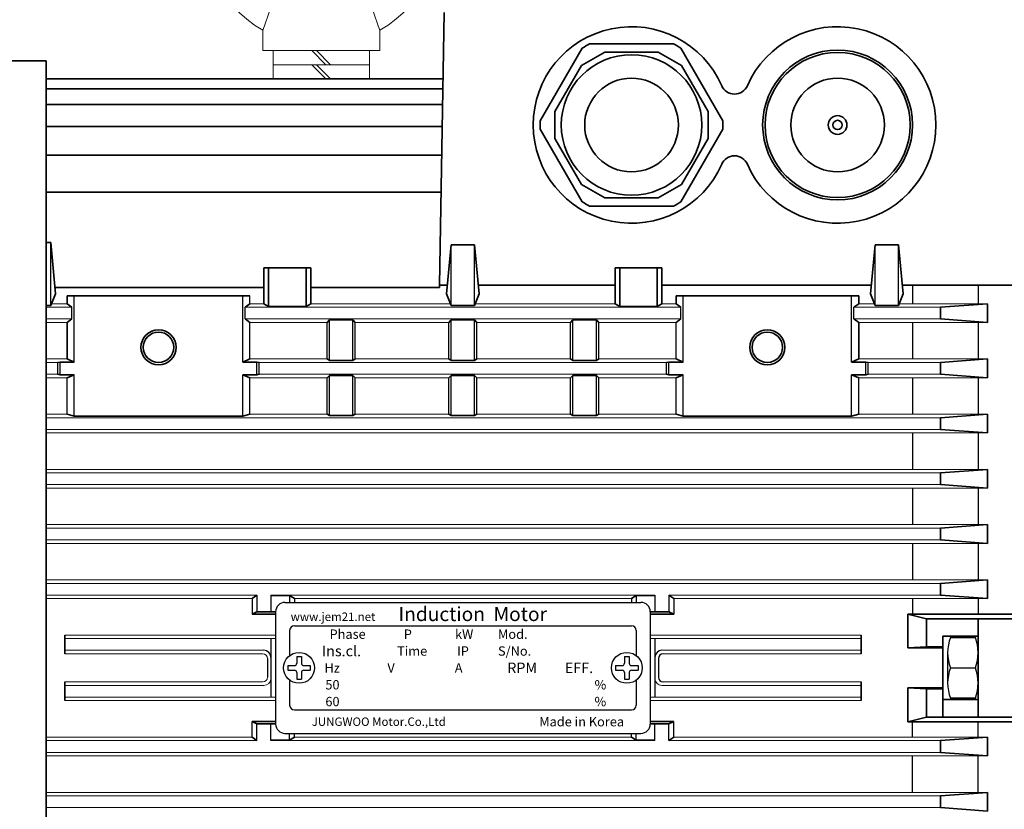
# Model space of a CAD drawing. Units: inches. Extents: x 735 to 1329, y -3882 to -3462.
# Drawn here: x 834 to 940, y -3691 to -3607 of the extents above; entities that cross this region are included whole.
import ezdxf

# ---------------------------------------------------------------- set-up
doc = ezdxf.new("R2010")
doc.units = ezdxf.units.IN
doc.header["$MEASUREMENT"] = 0
doc.layers.get('0').update_dxf_attribs({"color": 4})
for name, color, linetype, lineweight in [('bolt&nute', 3, 'Continuous', 25), ('flood control', 4, 'Continuous', 9), ('outline', 7, 'Continuous', 35)]:
    doc.layers.add(name, color=color, linetype=linetype, lineweight=lineweight)
doc.layers.add('S-CONTI', color=5, linetype='Continuous')
doc.layers.add('명판', color=5, linetype='Continuous')
doc.styles.add('CADSG', font='romans', dxfattribs={"bigfont": 'cadsg'})

# ---------------------------------------------------------------- blocks, each defined once
blk = doc.blocks.new('A$C37F53484')
at = {"layer": '명판', "ltscale": 10}
for p, q in [((-0.25, 1.2), (-0.25, 0.5)), ((-0.25, 1.2), (0.25, 1.2)), ((0.25, 1.2), (0.25, 0.5)), ((-1.2, 0.25), (-0.5, 0.25)), ((-1.2, 0.25), (-0.5, 0.25)), ((-1.2, 0.25), (-1.2, -0.25)), ((0.5, 0.25), (1.2, 0.25)), ((0.5, 0.25), (1.2, 0.25)), ((1.2, 0.25), (1.2, -0.25)), ((-1.2, -0.25), (-0.5, -0.25)), ((-0.25, -0.5), (-0.25, -1.2)), ((0.25, -0.5), (0.25, -1.2)), ((0.5, -0.25), (1.2, -0.25)), ((-0.25, -1.2), (0.25, -1.2))]:
    blk.add_line(p, q, dxfattribs=at)
at = {"layer": '명판', "lineweight": 30, "ltscale": 10}
blk.add_line((-1, -0.25), (-0.97, -0.25), dxfattribs=at)
blk.add_line((-1, -0.25), (-0.97, -0.25), dxfattribs=at)
at = {"layer": '명판', "ltscale": 10}
blk.add_circle((0, 0), 1.65, dxfattribs=at)
for centre, start, end in [((-0.5, 0.5), 270, 0), ((0.5, 0.5), 180, 270), ((-0.5, -0.5), 0, 90), ((0.5, -0.5), 90, 180)]:
    blk.add_arc(centre, 0.25, start, end, dxfattribs=at)
blk = doc.blocks.new('A$C7D69451D')
at = {"layer": 'S-CONTI', "lineweight": 30, "ltscale": 3, "style": 'CADSG'}
for s, insert, char_height, width, attachment_point in [('{\\fMalgun Gothic|b0|i0|c0|p50;Induction  Motor}', (42.1, -2), 3, 78, 8), ('{\\fGulim|b0|i0|c0|p50;www.jem\\fGulim|b0|i0|c129|p50;21\\fGulim|b0|i0|c0|p50;.net}', (12.26, -1.07), 1.8, 74, 5), ('{\\fGulim|b0|i0|c129|p50;Phase}', (11.52, -4.8), 2, 12, 4), ('{\\fGulim|b0|i0|c129|p50;P}', (29.1, -4.8), 2, 12.8, 6), ('{\\fGulim|b0|i0|c129|p50;kW}', (42.21, -4.8), 2, 12.8, 6), ('{\\fGulim|b0|i0|c129|p50;Mod.}', (47.48, -4.8), 2, 12.8, 4), ('{\\fGulim|b0|i0|c129|p50;Ins.cl.}', (9.89, -8.4), 2.25, 18.5, 4), ('{\\fGulim|b0|i0|c129|p50;Time}', (25.94, -8.4), 2, 14.4, 4), ('{\\fGulim|b0|i0|c129|p50;IP}', (38.74, -8.4), 2, 14.4, 4), ('{\\fGulim|b0|i0|c129|p50;S/No.}', (47.49, -8.4), 2, 21.2, 4), ('{\\fGulim|b0|i0|c129|p50;Hz}', (13.72, -12), 2, 19, 6), ('{\\fGulim|b0|i0|c129|p50;V}', (25.44, -12), 2, 19, 6), ('{\\fGulim|b0|i0|c129|p50;A}', (39.92, -12), 2, 19, 6), ('{\\fGulim|b0|i0|c129|p50;RPM}', (52.65, -12), 2.25, 13, 5), ('{\\fGulim|b0|i0|c129|p50;  EFF.}', (60.37, -12), 2.25, 13, 4), ('{\\fGulim|b0|i0|c129|p50;50}', (12.14, -15.61), 2, 12, 5), ('{\\fGulim|b0|i0|c129|p50;     %}', (67.83, -15.61), 2, 12, 5), ('{\\fGulim|b0|i0|c129|p50;60}', (12.14, -19.2), 2, 12, 5), ('{\\fGulim|b0|i0|c129|p50;     %}', (67.83, -19.2), 2, 12, 5), ('{\\fGulim|b0|i0|c129|p50;JUNGWOO Motor.\\fGulim|b0|i0|c0|p50;Co.,Ltd  \\fIskoola Pota|b0|i0|c0|p34;                                      }', (22.03, -23.5), 1.8, 74, 5), ('{\\fIskoola Pota|b0|i0|c0|p34;   \\fGulim|b0|i0|c0|p50;   Made\\fGulim|b0|i0|c129|p50; in\\fGulim|b0|i0|c0|p50; Korea  }', (63.51, -23.5), 2, 74, 5)]:
    blk.add_mtext(s, dxfattribs=dict(at, insert=insert, char_height=char_height, width=width, attachment_point=attachment_point))
blk = doc.blocks.new('A$C0529775F')
at = {"layer": 'outline', "ltscale": 10, "xscale": 0.8, "yscale": 0.8, "zscale": 0.8}
blk.add_blockref('A$C7D69451D', (0, 0), dxfattribs=at)
blk = doc.blocks.new('A$C3EBB1D57')
at = {"layer": 'bolt&nute', "ltscale": 10}
for p, q in [((6.09, 4.06), (2.03, 4.06)), ((0, 0.36), (0, 3.7)), ((4.06, 3.7), (4.06, 0.36)), ((8.12, 3.7), (8.12, 0.36)), ((6.09, 0), (2.03, 0))]:
    blk.add_line(p, q, dxfattribs=at)
for centre, start, end in [((2.03, -1.8), 69.7297, 110.2703), ((6.09, -1.8), 69.7297, 110.2703), ((2.03, 5.86), 249.7297, 290.2703), ((6.09, 5.86), 249.7297, 290.2703)]:
    blk.add_arc(centre, 5.86, start, end, dxfattribs=at)
blk = doc.blocks.new('A$C344B6301')
at = {"color": 7, "linetype": 'Continuous'}
for p, q in [((0, 8.5), (-5.42, 7.5)), ((5.42, 7.5), (0, 8.5)), ((-5.42, 7.5), (-6.25, 5.17)), ((5.42, 7.5), (-5.42, 7.5)), ((6.25, 5.17), (5.42, 7.5)), ((-6.25, 5.17), (-6.25, 3)), ((6.25, 3), (6.25, 5.17)), ((-6.25, 3), (6.25, 3)), ((-5.15, 3), (5.15, 3)), ((-5.15, 1.5), (-5.15, 3)), ((0.5, 1.5), (-1, 3)), ((1, 1.5), (-0.5, 3)), ((5.15, 3), (5.15, 1.5)), ((5.15, 1.5), (-5.15, 1.5)), ((-5.15, 0), (-5.15, 1.5)), ((0.5, 0), (-1, 1.5)), ((1, 0), (-0.5, 1.5)), ((5.15, 1.5), (5.15, 0)), ((5.15, 0), (-5.15, 0))]:
    blk.add_line(p, q, dxfattribs=at)
blk.add_circle((0, 16), 7.5, dxfattribs=at)
blk.add_arc((0, 16), 12.5, 300, 240, dxfattribs=at)

msp = doc.modelspace()

# ---------------------------------------------------------------- linework, layer by layer
at = {"layer": 'outline', "ltscale": 10}
for p, q in [((879.196114, -3635.289577), (879.70453, -3606.162472)), ((896.85453, -3610.368243), (894.37953, -3611.797185)), ((905.02953, -3611.797185), (902.55453, -3610.368243)), ((837.20453, -3611.312472), (796.20453, -3611.312472)), ((837.20453, -3611.312472), (837.20453, -3741.012472)), ((837.20453, -3613.221318), (879.581317, -3613.221318)), ((837.20453, -3614.301214), (879.562467, -3614.301214)), ((837.20453, -3615.981576), (879.533137, -3615.981576)), ((891.52953, -3619.591414), (891.52953, -3616.73353)), ((907.87953, -3619.591414), (907.87953, -3616.73353)), ((837.20453, -3618.315303), (879.492401, -3618.315303)), ((837.20453, -3621.386858), (879.438787, -3621.386858)), ((896.85453, -3625.9567), (894.37953, -3624.527759)), ((905.02953, -3624.527759), (902.55453, -3625.9567)), ((837.20453, -3625.331601), (879.369931, -3625.331601)), ((837.20453, -3630.734069), (837.70453, -3630.734069)), ((838.20453, -3636.210939), (837.70453, -3630.734069)), ((880.45453, -3630.949423), (879.95453, -3636.210939)), ((880.45453, -3630.949423), (882.95453, -3630.949423)), ((882.95453, -3630.949423), (883.45453, -3636.210939)), ((925.70453, -3630.949423), (925.20453, -3636.210939)), ((925.70453, -3630.949423), (928.20453, -3630.949423)), ((928.20453, -3630.949423), (928.70453, -3636.210939)), ((860.45453, -3637.262472), (860.45453, -3633.412472)), ((860.45453, -3633.412472), (865.45453, -3633.412472)), ((860.95453, -3637.543093), (860.95453, -3633.412472)), ((864.95453, -3637.543093), (864.95453, -3633.412472)), ((865.45453, -3637.262472), (865.45453, -3633.412472)), ((897.95453, -3637.262472), (897.95453, -3633.412472)), ((902.95453, -3633.412472), (897.95453, -3633.412472)), ((898.45453, -3637.543093), (898.45453, -3633.412472)), ((902.45453, -3637.543093), (902.45453, -3633.412472)), ((902.95453, -3637.262472), (902.95453, -3633.412472)), ((837.70453, -3637.445167), (838.20453, -3636.210939)), ((838.142528, -3635.531788), (860.45453, -3635.531788)), ((865.45453, -3635.531788), (879.196114, -3635.531788)), ((879.196114, -3635.289577), (880.042086, -3635.289577)), ((879.196114, -3635.289577), (879.196114, -3635.531788)), ((880.45453, -3637.445167), (879.95453, -3636.210939)), ((882.95453, -3637.445167), (883.45453, -3636.210939)), ((883.366973, -3635.289577), (897.95453, -3635.289577)), ((902.95453, -3635.289577), (925.292086, -3635.289577)), ((925.70453, -3637.445167), (925.20453, -3636.210939)), ((928.20453, -3637.445167), (928.70453, -3636.210939)), ((928.616973, -3635.289577), (942.212945, -3635.289577)), ((839.45453, -3637.262472), (839.45453, -3636.412472)), ((839.45453, -3636.412472), (858.95453, -3636.412472)), ((839.95453, -3637.637472), (839.45453, -3637.262472)), ((858.45453, -3637.637472), (858.95453, -3637.262472)), ((860.45453, -3637.262472), (860.95453, -3637.543093)), ((865.45453, -3637.262472), (864.95453, -3637.543093)), ((897.95453, -3637.262472), (898.45453, -3637.543093)), ((902.95453, -3637.262472), (902.45453, -3637.543093)), ((904.45453, -3637.262472), (904.45453, -3636.412472)), ((904.45453, -3636.412472), (923.95453, -3636.412472)), ((904.95453, -3637.637472), (904.45453, -3637.262472)), ((923.45453, -3637.637472), (923.95453, -3637.262472)), ((923.95453, -3637.262472), (923.95453, -3636.412472)), ((937.70453, -3637.262472), (932.70453, -3637.637472)), ((937.70453, -3637.262472), (937.70453, -3639.262472)), ((837.20453, -3637.445167), (837.70453, -3637.445167)), ((860.95453, -3637.543093), (864.95453, -3637.543093)), ((880.45453, -3637.445167), (882.95453, -3637.445167)), ((902.45453, -3637.543093), (898.45453, -3637.543093)), ((925.70453, -3637.445167), (928.20453, -3637.445167)), ((932.70453, -3637.637472), (932.70453, -3638.887472)), ((932.70453, -3637.637472), (932.70453, -3638.887472)), ((839.45453, -3639.262472), (839.95453, -3638.887472)), ((839.45453, -3643.162472), (839.45453, -3639.262472)), ((858.95453, -3639.262472), (858.45453, -3638.887472)), ((867.20453, -3639.262472), (867.45453, -3638.974489)), ((867.45453, -3638.974489), (869.95453, -3638.974489)), ((870.20453, -3639.262472), (869.95453, -3638.974489)), ((880.20453, -3639.262472), (880.45453, -3638.974489)), ((882.95453, -3638.974489), (880.45453, -3638.974489)), ((883.20453, -3639.262472), (882.95453, -3638.974489)), ((893.20453, -3639.262472), (893.45453, -3638.974489)), ((895.95453, -3638.974489), (893.45453, -3638.974489)), ((896.20453, -3639.262472), (895.95453, -3638.974489)), ((904.45453, -3639.262472), (904.95453, -3638.887472)), ((923.95453, -3639.262472), (923.45453, -3638.887472)), ((923.95453, -3643.162472), (923.95453, -3639.262472)), ((932.70453, -3638.887472), (937.70453, -3639.262472)), ((838.45453, -3643.537472), (838.70453, -3643.517386)), ((838.70453, -3643.517386), (840.20453, -3643.517386)), ((840.20453, -3643.517386), (839.45453, -3643.162472)), ((858.95453, -3643.162472), (858.20453, -3643.517386)), ((859.70453, -3643.517386), (858.20453, -3643.517386)), ((859.95453, -3643.537472), (859.70453, -3643.517386)), ((867.20453, -3643.162472), (867.45453, -3643.321208)), ((867.45453, -3643.321208), (869.95453, -3643.321208)), ((870.20453, -3643.162472), (869.95453, -3643.321208)), ((880.20453, -3643.162472), (880.45453, -3643.321208)), ((882.95453, -3643.321208), (880.45453, -3643.321208)), ((883.20453, -3643.162472), (882.95453, -3643.321208)), ((893.20453, -3643.162472), (893.45453, -3643.321208)), ((895.95453, -3643.321208), (893.45453, -3643.321208)), ((896.20453, -3643.162472), (895.95453, -3643.321208)), ((903.45453, -3643.537472), (903.70453, -3643.517386)), ((903.70453, -3643.517386), (905.20453, -3643.517386)), ((904.45453, -3643.162472), (905.20453, -3643.517386)), ((923.20453, -3643.517386), (923.95453, -3643.162472)), ((924.70453, -3643.517386), (923.20453, -3643.517386)), ((924.95453, -3643.537472), (924.70453, -3643.517386)), ((937.70453, -3643.162472), (932.70453, -3643.537472)), ((932.70453, -3643.537472), (932.70453, -3644.787472)), ((932.70453, -3643.537472), (932.70453, -3644.787472)), ((937.70453, -3643.162472), (937.70453, -3645.162472)), ((838.70453, -3644.842218), (838.45453, -3644.787472)), ((838.70453, -3644.842218), (840.20453, -3644.842218)), ((839.45453, -3645.162472), (840.20453, -3644.842218)), ((859.70453, -3644.842218), (858.20453, -3644.842218)), ((858.95453, -3645.162472), (858.20453, -3644.842218)), ((859.70453, -3644.842218), (859.95453, -3644.787472)), ((867.20453, -3645.162472), (867.45453, -3644.917898)), ((867.45453, -3644.917898), (869.95453, -3644.917898)), ((870.20453, -3645.162472), (869.95453, -3644.917898)), ((880.20453, -3645.162472), (880.45453, -3644.917898)), ((882.95453, -3644.917898), (880.45453, -3644.917898)), ((883.20453, -3645.162472), (882.95453, -3644.917898)), ((893.20453, -3645.162472), (893.45453, -3644.917898)), ((895.95453, -3644.917898), (893.45453, -3644.917898)), ((896.20453, -3645.162472), (895.95453, -3644.917898)), ((903.70453, -3644.842218), (903.45453, -3644.787472)), ((903.70453, -3644.842218), (905.20453, -3644.842218)), ((904.45453, -3645.162472), (905.20453, -3644.842218)), ((924.70453, -3644.842218), (923.20453, -3644.842218)), ((923.95453, -3645.162472), (923.20453, -3644.842218)), ((924.70453, -3644.842218), (924.95453, -3644.787472)), ((932.70453, -3644.787472), (937.70453, -3645.162472)), ((839.45453, -3649.062472), (840.20453, -3649.274929)), ((840.20453, -3649.274929), (858.20453, -3649.274929)), ((858.95453, -3649.062472), (858.20453, -3649.274929)), ((867.20453, -3649.062472), (867.45453, -3649.199614)), ((867.45453, -3649.199614), (869.95453, -3649.199614)), ((869.95453, -3649.199614), (870.20453, -3649.062472)), ((880.45453, -3649.199614), (880.20453, -3649.062472)), ((882.95453, -3649.199614), (880.45453, -3649.199614)), ((883.20453, -3649.062472), (882.95453, -3649.199614)), ((893.45453, -3649.199614), (893.20453, -3649.062472)), ((895.95453, -3649.199614), (893.45453, -3649.199614)), ((896.20453, -3649.062472), (895.95453, -3649.199614)), ((904.45453, -3649.062472), (905.20453, -3649.274929)), ((923.20453, -3649.274929), (905.20453, -3649.274929)), ((923.95453, -3649.062472), (923.20453, -3649.274929)), ((937.70453, -3649.062472), (932.70453, -3649.437472)), ((932.70453, -3649.437472), (932.70453, -3650.687472)), ((932.70453, -3649.437472), (932.70453, -3650.687472)), ((937.70453, -3649.062472), (937.70453, -3651.062472)), ((932.70453, -3650.687472), (937.70453, -3651.062472)), ((937.70453, -3654.962472), (932.70453, -3655.337472)), ((937.70453, -3654.962472), (937.70453, -3656.962472)), ((932.70453, -3655.337472), (932.70453, -3656.587472)), ((932.70453, -3655.337472), (932.70453, -3656.587472)), ((932.70453, -3656.587472), (937.70453, -3656.962472)), ((937.70453, -3660.862472), (932.70453, -3661.237472)), ((932.70453, -3661.237472), (932.70453, -3662.487472)), ((932.70453, -3661.237472), (932.70453, -3662.487472)), ((937.70453, -3660.862472), (937.70453, -3662.862472)), ((932.70453, -3662.487472), (937.70453, -3662.862472)), ((937.70453, -3666.762472), (932.70453, -3667.137472)), ((932.70453, -3667.137472), (932.70453, -3668.387472)), ((937.70453, -3666.762472), (937.70453, -3668.762472)), ((859.20453, -3668.762472), (859.70453, -3668.387472)), ((861.20453, -3668.427353), (863.20453, -3668.427353)), ((863.70453, -3668.762472), (863.20453, -3668.427353)), ((899.70453, -3668.762472), (900.20453, -3668.427353)), ((902.20453, -3668.427353), (900.20453, -3668.427353)), ((904.20453, -3668.762472), (903.70453, -3668.387472)), ((932.70453, -3668.387472), (937.70453, -3668.762472)), ((859.20453, -3670.427353), (859.70453, -3670.177353)), ((859.20453, -3670.427353), (861.70453, -3670.427353)), ((859.70453, -3670.177353), (861.70453, -3670.177353)), ((903.70453, -3670.177353), (901.70453, -3670.177353)), ((904.20453, -3670.427353), (901.70453, -3670.427353)), ((904.20453, -3670.427353), (903.70453, -3670.177353)), ((957.20453, -3670.412472), (929.20453, -3670.412472)), ((929.20453, -3670.412472), (931.20453, -3670.912472)), ((929.20453, -3674.037472), (929.20453, -3670.412472)), ((957.20453, -3670.912472), (931.20453, -3670.912472)), ((931.20453, -3673.912472), (931.20453, -3670.912472)), ((936.70453, -3681.412472), (936.70453, -3670.912472)), ((839.20453, -3674.662472), (839.20453, -3672.662472)), ((924.20453, -3674.662472), (924.20453, -3672.662472)), ((932.95453, -3681.412472), (932.95453, -3672.787472)), ((936.70453, -3672.787472), (932.95453, -3672.787472)), ((931.20453, -3673.912472), (929.20453, -3674.037472)), ((932.95453, -3674.037472), (929.20453, -3674.037472)), ((932.95453, -3673.912472), (931.20453, -3673.912472)), ((839.20453, -3679.662472), (839.20453, -3677.662472)), ((924.20453, -3679.662472), (924.20453, -3677.662472)), ((929.20453, -3681.912472), (929.20453, -3678.287472)), ((932.95453, -3678.287472), (929.20453, -3678.287472)), ((931.20453, -3678.412472), (929.20453, -3678.287472)), ((932.95453, -3678.412472), (931.20453, -3678.412472)), ((931.20453, -3681.412472), (931.20453, -3678.412472)), ((936.70453, -3679.537472), (932.95453, -3679.537472)), ((929.20453, -3681.912472), (931.20453, -3681.412472)), ((957.20453, -3681.412472), (931.20453, -3681.412472)), ((859.20453, -3681.897591), (861.70453, -3681.897591)), ((859.20453, -3681.897591), (859.70453, -3682.147591)), ((859.70453, -3682.147591), (861.70453, -3682.147591)), ((904.20453, -3681.897591), (901.70453, -3681.897591)), ((903.70453, -3682.147591), (901.70453, -3682.147591)), ((904.20453, -3681.897591), (903.70453, -3682.147591)), ((957.20453, -3681.912472), (929.20453, -3681.912472)), ((859.20453, -3683.562472), (859.70453, -3683.937472)), ((863.20453, -3683.897591), (861.20453, -3683.897591)), ((863.70453, -3683.562472), (863.20453, -3683.897591)), ((899.70453, -3683.562472), (900.20453, -3683.897591)), ((900.20453, -3683.897591), (902.20453, -3683.897591)), ((904.20453, -3683.562472), (903.70453, -3683.937472)), ((932.70453, -3683.937472), (937.70453, -3683.562472)), ((932.70453, -3685.187472), (932.70453, -3683.937472)), ((937.70453, -3685.562472), (937.70453, -3683.562472)), ((937.70453, -3685.562472), (932.70453, -3685.187472)), ((932.70453, -3689.837472), (937.70453, -3689.462472)), ((937.70453, -3691.462472), (937.70453, -3689.462472)), ((932.70453, -3691.087472), (932.70453, -3689.837472)), ((932.70453, -3691.087472), (932.70453, -3689.837472)), ((937.70453, -3691.462472), (932.70453, -3691.087472))]:
    msp.add_line(p, q, dxfattribs=at)
at = {"layer": 'outline', "lineweight": 30, "ltscale": 10}
for p, q in [((837.70453, -3637.445167), (837.70453, -3630.734069)), ((880.45453, -3637.445167), (880.45453, -3630.949423)), ((882.95453, -3637.445167), (882.95453, -3630.949423)), ((925.70453, -3637.445167), (925.70453, -3630.949423)), ((928.20453, -3637.445167), (928.20453, -3630.949423)), ((929.70453, -3635.289577), (929.70453, -3637.262472)), ((936.70453, -3635.289577), (936.70453, -3637.262472)), ((840.20453, -3643.517386), (840.20453, -3636.412472)), ((858.20453, -3643.517386), (858.20453, -3636.412472)), ((858.95453, -3637.262472), (858.95453, -3636.412472)), ((905.20453, -3643.517386), (905.20453, -3636.412472)), ((923.20453, -3643.517386), (923.20453, -3636.412472)), ((839.95453, -3638.887472), (839.95453, -3637.637472)), ((858.45453, -3638.887472), (858.45453, -3637.637472)), ((904.95453, -3638.887472), (904.95453, -3637.637472)), ((923.45453, -3638.887472), (923.45453, -3637.637472)), ((858.95453, -3643.162472), (858.95453, -3639.262472)), ((867.20453, -3643.162472), (867.20453, -3639.262472)), ((867.45453, -3643.321208), (867.45453, -3638.974489)), ((869.95453, -3643.321208), (869.95453, -3638.974489)), ((870.20453, -3643.162472), (870.20453, -3639.262472)), ((880.20453, -3643.162472), (880.20453, -3639.262472)), ((880.45453, -3643.321208), (880.45453, -3638.974489)), ((882.95453, -3643.321208), (882.95453, -3638.974489)), ((883.20453, -3643.162472), (883.20453, -3639.262472)), ((893.20453, -3643.162472), (893.20453, -3639.262472)), ((893.45453, -3643.321208), (893.45453, -3638.974489)), ((895.95453, -3643.321208), (895.95453, -3638.974489)), ((896.20453, -3643.162472), (896.20453, -3639.262472)), ((904.45453, -3643.162472), (904.45453, -3639.262472)), ((929.70453, -3639.262472), (929.70453, -3643.162472)), ((936.70453, -3639.262472), (936.70453, -3643.162472)), ((838.45453, -3644.787472), (838.45453, -3643.537472)), ((838.70453, -3644.842218), (838.70453, -3643.517386)), ((859.70453, -3644.842218), (859.70453, -3643.517386)), ((859.95453, -3644.787472), (859.95453, -3643.537472)), ((859.95453, -3644.787472), (859.95453, -3643.537472)), ((903.45453, -3644.787472), (903.45453, -3643.537472)), ((903.45453, -3644.787472), (903.45453, -3643.537472)), ((903.70453, -3644.842218), (903.70453, -3643.517386)), ((924.70453, -3644.842218), (924.70453, -3643.517386)), ((924.95453, -3644.787472), (924.95453, -3643.537472)), ((839.45453, -3649.062472), (839.45453, -3645.162472)), ((840.20453, -3649.274929), (840.20453, -3644.842218)), ((858.20453, -3649.274929), (858.20453, -3644.842218)), ((858.95453, -3649.062472), (858.95453, -3645.162472)), ((867.20453, -3649.062472), (867.20453, -3645.162472)), ((867.45453, -3649.199614), (867.45453, -3644.917898)), ((869.95453, -3649.199614), (869.95453, -3644.917898)), ((870.20453, -3649.062472), (870.20453, -3645.162472)), ((880.20453, -3649.062472), (880.20453, -3645.162472)), ((880.45453, -3649.199614), (880.45453, -3644.917898)), ((882.95453, -3649.199614), (882.95453, -3644.917898)), ((883.20453, -3649.062472), (883.20453, -3645.162472)), ((893.20453, -3649.062472), (893.20453, -3645.162472)), ((893.45453, -3649.199614), (893.45453, -3644.917898)), ((895.95453, -3649.199614), (895.95453, -3644.917898)), ((896.20453, -3649.062472), (896.20453, -3645.162472)), ((904.45453, -3649.062472), (904.45453, -3645.162472)), ((905.20453, -3649.274929), (905.20453, -3644.842218)), ((923.20453, -3649.274929), (923.20453, -3644.842218)), ((923.95453, -3649.062472), (923.95453, -3645.162472)), ((929.70453, -3645.162472), (929.70453, -3649.062472)), ((936.70453, -3645.162472), (936.70453, -3649.062472)), ((929.70453, -3651.062472), (929.70453, -3654.962472)), ((936.70453, -3651.062472), (936.70453, -3654.962472)), ((929.70453, -3656.962472), (929.70453, -3660.862472)), ((936.70453, -3656.962472), (936.70453, -3660.862472)), ((929.70453, -3662.862472), (929.70453, -3666.762472)), ((936.70453, -3662.862472), (936.70453, -3666.762472)), ((859.20453, -3668.762472), (859.20453, -3670.427353)), ((859.70453, -3668.387472), (859.70453, -3670.177353)), ((861.20453, -3668.387472), (861.20453, -3670.177353)), ((863.20453, -3668.427353), (863.20453, -3669.162472)), ((863.70453, -3668.762472), (863.70453, -3669.162472)), ((899.70453, -3668.762472), (899.70453, -3669.162472)), ((900.20453, -3668.427353), (900.20453, -3669.162472)), ((902.20453, -3668.387472), (902.20453, -3670.177353)), ((903.70453, -3668.387472), (903.70453, -3670.177353)), ((904.20453, -3668.762472), (904.20453, -3670.427353)), ((929.70453, -3668.762472), (929.70453, -3670.412472)), ((936.70453, -3668.762472), (936.70453, -3670.412472)), ((861.20453, -3673.037472), (861.20453, -3679.287472)), ((902.20453, -3673.037472), (902.20453, -3679.287472)), ((860.82953, -3675.162472), (860.82953, -3677.162472)), ((902.57953, -3675.162472), (902.57953, -3677.162472)), ((859.20453, -3683.562472), (859.20453, -3681.897591)), ((859.70453, -3683.937472), (859.70453, -3682.147591)), ((861.20453, -3683.937472), (861.20453, -3682.147591)), ((902.20453, -3683.937472), (902.20453, -3682.147591)), ((903.70453, -3683.937472), (903.70453, -3682.147591)), ((904.20453, -3683.562472), (904.20453, -3681.897591)), ((929.70453, -3683.562472), (929.70453, -3681.912472)), ((936.70453, -3683.562472), (936.70453, -3681.912472)), ((863.20453, -3683.897591), (863.20453, -3683.162472)), ((863.70453, -3683.562472), (863.70453, -3683.162472)), ((899.70453, -3683.562472), (899.70453, -3683.162472)), ((900.20453, -3683.897591), (900.20453, -3683.162472)), ((929.70453, -3689.462472), (929.70453, -3685.562472)), ((936.70453, -3689.462472), (936.70453, -3685.562472))]:
    msp.add_line(p, q, dxfattribs=at)
at = {"layer": 'outline', "lineweight": 9, "ltscale": 10}
for p, q in [((837.778542, -3637.262472), (839.45453, -3637.262472)), ((858.95453, -3637.262472), (860.45453, -3637.262472)), ((865.45453, -3637.262472), (880.380518, -3637.262472)), ((883.028542, -3637.262472), (897.95453, -3637.262472)), ((902.95453, -3637.262472), (904.45453, -3637.262472)), ((923.95453, -3637.262472), (925.630518, -3637.262472)), ((928.278542, -3637.262472), (937.70453, -3637.262472)), ((837.20453, -3637.637472), (839.95453, -3637.637472)), ((858.45453, -3637.637472), (904.95453, -3637.637472)), ((923.45453, -3637.637472), (932.70453, -3637.637472)), ((837.20453, -3638.887472), (839.95453, -3638.887472)), ((837.20453, -3639.262472), (839.45453, -3639.262472)), ((858.45453, -3638.887472), (904.95453, -3638.887472)), ((858.95453, -3639.262472), (867.20453, -3639.262472)), ((870.20453, -3639.262472), (880.20453, -3639.262472)), ((883.20453, -3639.262472), (893.20453, -3639.262472)), ((896.20453, -3639.262472), (904.45453, -3639.262472)), ((923.45453, -3638.887472), (932.70453, -3638.887472)), ((923.95453, -3639.262472), (937.70453, -3639.262472)), ((837.20453, -3643.162472), (839.45453, -3643.162472)), ((837.20453, -3643.537472), (838.45453, -3643.537472)), ((858.95453, -3643.162472), (867.20453, -3643.162472)), ((859.95453, -3643.537472), (903.45453, -3643.537472)), ((870.20453, -3643.162472), (880.20453, -3643.162472)), ((883.20453, -3643.162472), (893.20453, -3643.162472)), ((896.20453, -3643.162472), (904.45453, -3643.162472)), ((923.95453, -3643.162472), (937.70453, -3643.162472)), ((924.95453, -3643.537472), (932.70453, -3643.537472)), ((837.20453, -3644.787472), (838.45453, -3644.787472)), ((837.20453, -3645.162472), (839.45453, -3645.162472)), ((858.95453, -3645.162472), (867.20453, -3645.162472)), ((859.95453, -3644.787472), (903.45453, -3644.787472)), ((870.20453, -3645.162472), (880.20453, -3645.162472)), ((883.20453, -3645.162472), (893.20453, -3645.162472)), ((896.20453, -3645.162472), (904.45453, -3645.162472)), ((923.95453, -3645.162472), (937.70453, -3645.162472)), ((924.95453, -3644.787472), (932.70453, -3644.787472)), ((837.20453, -3649.062472), (839.45453, -3649.062472)), ((837.20453, -3649.437472), (932.70453, -3649.437472)), ((858.95453, -3649.062472), (867.20453, -3649.062472)), ((870.20453, -3649.062472), (880.20453, -3649.062472)), ((883.20453, -3649.062472), (893.20453, -3649.062472)), ((896.20453, -3649.062472), (904.45453, -3649.062472)), ((923.95453, -3649.062472), (937.70453, -3649.062472)), ((837.20453, -3650.687472), (932.70453, -3650.687472)), ((837.20453, -3651.062472), (937.70453, -3651.062472)), ((837.20453, -3654.962472), (937.70453, -3654.962472)), ((837.20453, -3655.337472), (932.70453, -3655.337472)), ((837.20453, -3656.587472), (932.70453, -3656.587472)), ((837.20453, -3656.962472), (937.70453, -3656.962472)), ((837.20453, -3660.862472), (937.70453, -3660.862472)), ((837.20453, -3661.237472), (932.70453, -3661.237472)), ((837.20453, -3662.487472), (932.70453, -3662.487472)), ((837.20453, -3662.862472), (937.70453, -3662.862472)), ((837.20453, -3666.762472), (937.70453, -3666.762472)), ((837.20453, -3667.137472), (932.70453, -3667.137472)), ((837.20453, -3668.387472), (859.70453, -3668.387472)), ((837.20453, -3668.762472), (859.20453, -3668.762472)), ((861.20453, -3668.387472), (902.20453, -3668.387472)), ((863.70453, -3668.762472), (899.70453, -3668.762472)), ((903.70453, -3668.387472), (932.70453, -3668.387472)), ((904.20453, -3668.762472), (937.70453, -3668.762472)), ((839.20453, -3672.662472), (861.70453, -3672.662472)), ((901.70453, -3672.662472), (924.20453, -3672.662472)), ((839.20453, -3673.037472), (861.70453, -3673.037472)), ((901.70453, -3673.037472), (924.20453, -3673.037472)), ((839.20453, -3674.287472), (860.45453, -3674.287472)), ((839.20453, -3674.662472), (860.32953, -3674.662472)), ((902.95453, -3674.287472), (924.20453, -3674.287472)), ((903.07953, -3674.662472), (924.20453, -3674.662472)), ((839.20453, -3677.662472), (860.32953, -3677.662472)), ((839.20453, -3678.037472), (860.45453, -3678.037472)), ((902.95453, -3678.037472), (924.20453, -3678.037472)), ((903.07953, -3677.662472), (924.20453, -3677.662472)), ((839.20453, -3679.287472), (861.70453, -3679.287472)), ((901.70453, -3679.287472), (924.20453, -3679.287472)), ((839.20453, -3679.662472), (861.70453, -3679.662472)), ((901.70453, -3679.662472), (924.20453, -3679.662472)), ((837.20453, -3683.562472), (859.20453, -3683.562472)), ((837.20453, -3683.937472), (859.70453, -3683.937472)), ((861.20453, -3683.937472), (902.20453, -3683.937472)), ((863.70453, -3683.562472), (899.70453, -3683.562472)), ((903.70453, -3683.937472), (932.70453, -3683.937472)), ((904.20453, -3683.562472), (937.70453, -3683.562472)), ((837.20453, -3685.187472), (932.70453, -3685.187472)), ((837.20453, -3685.562472), (937.70453, -3685.562472)), ((837.20453, -3689.462472), (937.70453, -3689.462472)), ((837.20453, -3689.837472), (932.70453, -3689.837472)), ((837.20453, -3691.087472), (932.70453, -3691.087472))]:
    msp.add_line(p, q, dxfattribs=at)
at = {"layer": 'outline', "color": 5, "lineweight": 30, "ltscale": 10}
for p, q in [((862.70453, -3669.162472), (900.70453, -3669.162472)), ((861.70453, -3670.162472), (861.70453, -3682.162472)), ((901.70453, -3670.162472), (901.70453, -3682.162472)), ((863.70453, -3671.662472), (899.70453, -3671.662472)), ((863.20453, -3672.162472), (863.20453, -3674.850031)), ((900.20453, -3672.162472), (900.20453, -3674.850031)), ((863.20453, -3676.412472), (863.236284, -3676.412472)), ((863.20453, -3676.412472), (863.236284, -3676.412472)), ((863.20453, -3677.474912), (863.20453, -3680.162472)), ((900.20453, -3677.474912), (900.20453, -3680.162472)), ((863.70453, -3680.662472), (899.70453, -3680.662472)), ((862.70453, -3683.162472), (900.70453, -3683.162472))]:
    msp.add_line(p, q, dxfattribs=at)
at = {"layer": 'outline', "ltscale": 10}
for points in [[(904.183648, -3609.502218), (895.225411, -3609.502218)], [(894.444089, -3609.953315), (889.964971, -3617.711375)], [(902.55453, -3610.368243), (896.85453, -3610.368243)], [(909.444089, -3617.711375), (904.964971, -3609.953315)], [(894.37953, -3611.797185), (891.52953, -3616.73353)], [(907.87953, -3616.73353), (905.02953, -3611.797185)], [(889.964971, -3618.613569), (894.444089, -3626.371629)], [(904.964971, -3626.371629), (909.444089, -3618.613569)], [(891.52953, -3619.591414), (894.37953, -3624.527759)], [(905.02953, -3624.527759), (907.87953, -3619.591414)], [(896.85453, -3625.9567), (902.55453, -3625.9567)], [(895.225411, -3626.822726), (904.183648, -3626.822726)]]:
    msp.add_lwpolyline(points, dxfattribs=at)
msp.add_lwpolyline([(904.70453, -3626.822726), (904.70453, -3626.822726)], close=True, dxfattribs=at)
for centre, radius in [((899.70453, -3618.162472), 7.5), ((921.70453, -3618.162472), 8), ((921.70453, -3618.162472), 7.75), ((899.70453, -3618.162472), 5), ((921.70453, -3618.162472), 5), ((921.70453, -3618.162472), 1), ((921.70453, -3618.162472), 0.5), ((849.20453, -3641.912472), 1.875), ((849.20453, -3641.912472), 1.625), ((914.20453, -3641.912472), 1.875), ((914.20453, -3641.912472), 1.625)]:
    msp.add_circle(centre, radius, dxfattribs=at)
for centre, radius, start, end in [((899.70453, -3618.162472), 10.5, 23.55646431, 336.44353569), ((921.70453, -3618.162472), 10.5, 203.55646431, 156.44353569), ((899.70453, -3618.162472), 9.75, 117.3481871, 122.6518129), ((899.70453, -3618.162472), 9.75, 57.3481871, 62.6518129), ((910.70453, -3613.36664), 1.5, 203.55646431, 336.44353569), ((899.70453, -3618.162472), 9.75, 177.3481871, 182.6518129), ((899.70453, -3618.162472), 9.75, 357.3481871, 2.6518129), ((910.70453, -3622.958303), 1.5, 23.55646431, 156.44353569), ((899.70453, -3618.162472), 9.75, 237.3481871, 242.6518129), ((899.70453, -3618.162472), 9.75, 297.3481871, 302.6518129)]:
    msp.add_arc(centre, radius, start, end, dxfattribs=at)
at = {"layer": 'outline', "color": 5, "lineweight": 30, "ltscale": 10}
for centre, radius, start, end in [((862.70453, -3670.162472), 1, 90, 180), ((900.70453, -3670.162472), 1, 0, 90), ((863.70453, -3672.162472), 0.5, 90, 180), ((899.70453, -3672.162472), 0.5, 0, 90), ((863.70453, -3680.162472), 0.5, 180, 270), ((899.70453, -3680.162472), 0.5, 270, 0), ((862.70453, -3682.162472), 1, 180, 270), ((900.70453, -3682.162472), 1, 270, 0)]:
    msp.add_arc(centre, radius, start, end, dxfattribs=at)
at = {"layer": 'outline', "lineweight": 9, "ltscale": 10}
for centre, radius, start, end in [((860.32953, -3675.162472), 0.5, 0, 90), ((860.32953, -3677.162472), 0.5, 270, 0), ((860.45453, -3677.287472), 0.75, 270, 0), ((902.95453, -3677.287472), 0.75, 180, 270)]:
    msp.add_arc(centre, radius, start, end, dxfattribs=at)
at = {"layer": 'outline', "lineweight": 30, "ltscale": 10}
for centre, radius, start, end in [((860.45453, -3675.037472), 0.75, 0, 90), ((902.95453, -3675.037472), 0.75, 90, 180), ((903.07953, -3675.162472), 0.5, 90, 180), ((903.07953, -3677.162472), 0.5, 180, 270)]:
    msp.add_arc(centre, radius, start, end, dxfattribs=at)

# ---------------------------------------------------------------- block references
at = {"color": 7, "ltscale": 10, "xscale": 0.8, "yscale": 0.8, "zscale": 0.8, "rotation": 90}
msp.add_blockref('A$C3EBB1D57', (936.704527, -3679.41247), dxfattribs=at)
at = {"layer": 'flood control', "ltscale": 10}
for name, p in [('A$C344B6301', (866.581317, -3613.221318)), ('A$C37F53484', (864.20453, -3676.162472)), ('A$C37F53484', (899.20453, -3676.162472))]:
    msp.add_blockref(name, p, dxfattribs=at)
at = {"layer": 'outline', "ltscale": 10, "xscale": 0.625, "yscale": 0.625, "zscale": 0.625}
msp.add_blockref('A$C0529775F', (861.70453, -3670.162472), dxfattribs=at)

doc.saveas('drawing.dxf')
